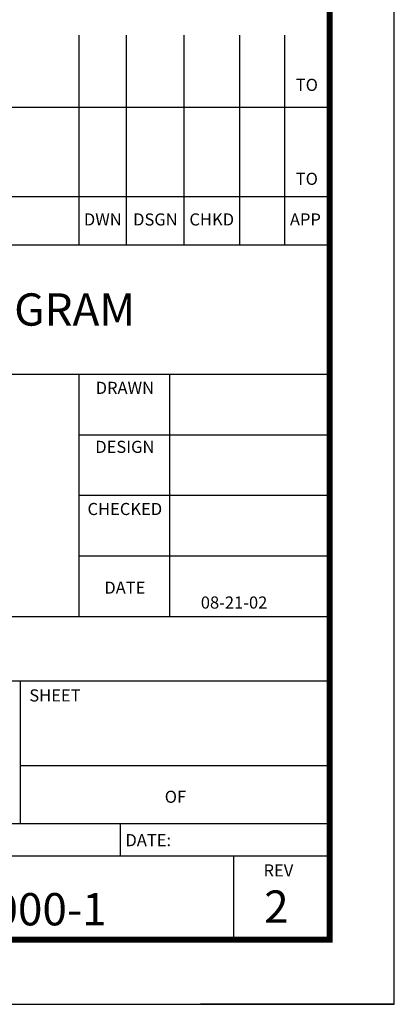
# Model space of a CAD drawing. Units: feet. Extents: x 0 to 36, y 0 to 24.
# Drawn here: x 33.1 to 36, y 0 to 7.6 of the extents above; entities that cross this region are included whole.
import ezdxf
from ezdxf.enums import TextEntityAlignment as Align

# ---------------------------------------------------------------- set-up
doc = ezdxf.new("R2010")
doc.units = ezdxf.units.FT
doc.header["$LTSCALE"] = 0.375
doc.header["$MEASUREMENT"] = 0
doc.layers.get('0').update_dxf_attribs({"linetype": 'CONTINUOUS'})
doc.layers.get('Defpoints').update_dxf_attribs({"linetype": 'CONTINUOUS'})
for name, color, linetype in [('A-TBLK', 3, 'CONTINUOUS'), ('G-ANNO-TBLK', 3, 'CONTINUOUS'), ('G-ANNO-TEXT', 7, 'CONTINUOUS'), ('G-TTLBTEXT', 3, 'CONTINUOUS'), ('TEXT', 7, 'CONTINUOUS'), ('TTLBTEXT', 7, 'CONTINUOUS')]:
    doc.layers.add(name, color=color, linetype=linetype)
doc.styles.add('ROMAND', font='romand.shx', dxfattribs={"height": 0.25})
doc.styles.add('ROMANS', font='ROMANS.shx', dxfattribs={"height": 0.125})
doc.styles.add('TITLEBLK$0$ROMANS', font='romans.shx', dxfattribs={"height": 12})

# ---------------------------------------------------------------- blocks, each defined once
blk = doc.blocks.new('D-TBinfo')
at = {"layer": 'TTLBTEXT', "style": 'ROMANS'}
for tag, p, height in [('DRAFTER', (34.5033, 4.4685), 0.0937), ('DESIGN', (34.5033, 3.9997), 0.0937), ('CHECKER', (34.5033, 3.531), 0.0937), ('DATE', (34.5033, 3.0628), 0.0938)]:
    blk.add_attdef(tag, p, '', height=height, dxfattribs=at)
at = {"layer": 'TTLBTEXT'}
for tag, height, style, p in [('SHT_TTL1', 0.125, 'ROMANS', (30.7181, 3.7321)), ('SHT_TTL2', 0.125, 'ROMANS', (30.7181, 3.5297)), ('SHTNUM', 0.1875, 'ROMAND', (33.6536, 1.6209)), ('REV', 0.25, 'ROMAND', (35.0884, 0.7239))]:
    blk.add_attdef(tag, text='', height=height, dxfattribs=dict(at, style=style)).set_placement(p, align=Align.MIDDLE)
at = {"layer": 'TTLBTEXT', "style": 'ROMAND'}
blk.add_attdef('A0000', text='', height=0.25, dxfattribs=at).set_placement((35.3449, 2.0026), align=Align.RIGHT)
blk = doc.blocks.new('TITLEBLOCK')
blk.add_line((36, 0), (34.5, 0))
at = {"layer": 'Defpoints'}
blk.add_lwpolyline([(0, 0), (36, 0), (36, 24), (0, 24)], close=True, dxfattribs=at)
at = {"layer": 'G-ANNO-TBLK'}
for p, q in [((33.5624, 5.875), (33.5624, 7.5)), ((33.9276, 5.875), (33.9276, 7.5)), ((34.3742, 5.875), (34.3742, 7.5)), ((34.8042, 5.875), (34.8042, 7.5)), ((35.1521, 5.875), (35.1521, 7.5)), ((35.4999, 6.25), (27.875, 6.25)), ((35.4999, 5.875), (27.875, 5.875)), ((35.4999, 4.875), (27.875, 4.875)), ((33.5624, 3), (33.5624, 4.875)), ((34.26, 4.875), (34.26, 3)), ((35.4999, 4.4062), (33.5624, 4.4062)), ((35.4999, 3.9375), (33.5624, 3.9375)), ((35.4999, 3.4687), (33.5624, 3.4687)), ((35.4999, 3), (27.875, 3)), ((35.4999, 2.5), (27.875, 2.5)), ((33.1094, 1.3956), (33.1094, 2.5)), ((33.1094, 1.8478), (35.4999, 1.8478)), ((35.4999, 1.3956), (27.875, 1.3956)), ((33.8797, 1.3956), (33.8797, 1.1456)), ((35.4999, 1.1456), (27.875, 1.1456)), ((34.7598, 0.5), (34.7598, 1.1456))]:
    blk.add_line(p, q, dxfattribs=at)
at = {"layer": 'G-ANNO-TBLK', "const_width": 0.0469}
blk.add_lwpolyline([(35.4999, 23.5), (1.5, 23.5), (1.5, 0.5), (35.4999, 0.5)], close=True, dxfattribs=at)
at = {"layer": 'A-TBLK', "color": 1, "linetype": 'Continuous', "insert": (28.0346, 5.5026), "char_height": 0.25, "width": 476.046875, "attachment_point": 1, "style": 'TITLEBLK$0$ROMANS'}
blk.add_mtext('{\\Fromant.shx|c0;ENGINEERING STANDARDS PROGRAM}', dxfattribs=at)
at = {"layer": 'G-ANNO-TEXT', "style": 'ROMANS'}
for s, height, p in [('DWN', 0.09375, (33.7453, 6.0625)), ('DSGN', 0.09375, (34.1521, 6.0625)), ('CHKD', 0.09375, (34.588, 6.0625)), ('APP', 0.09375, (35.3124, 6.0625)), ('DESIGN', 0.09376, (33.9159, 4.3023))]:
    blk.add_text(s, height=height, dxfattribs=at).set_placement(p, align=Align.MIDDLE)
for s, height, p in [('DRAWN', 0.09376, (33.9159, 4.7711)), ('CHECKED', 0.09376, (33.9159, 3.8336)), ('DATE', 0.09376, (33.916, 3.2248)), ('OF', 0.09375, (34.3071, 1.6063))]:
    blk.add_text(s, height=height, dxfattribs=at).set_placement(p, align=Align.MIDDLE_CENTER)
for s, p in [('SHEET', (33.3752, 2.4375)), ('REV', (35.1035, 1.0831))]:
    blk.add_text(s, height=0.09375, dxfattribs=at).set_placement(p, align=Align.TOP_CENTER)
blk.add_text('DATE:', height=0.09375, dxfattribs=at).set_placement((33.9204, 1.2237))
at = {"layer": 'G-ANNO-TEXT', "style": 'ROMANS', "flags": 4}
for tag, p in [('BLDG#', (28.5014, 3.0613)), ('TA#', (33.195, 3.0613))]:
    blk.add_attdef(tag, p, '', height=0.125, dxfattribs=at)
blk.add_attdef('SHT_TOT', text='', height=0.1875, dxfattribs=at).set_placement((35.0382, 1.6056), align=Align.MIDDLE)
at = {"layer": 'G-ANNO-TEXT', "style": 'ROMANS'}
blk.add_attdef('CLASSIFICATION', (29.1671, 1.2237), '', height=0.0919, dxfattribs=at)
at = {"layer": 'G-TTLBTEXT', "style": 'ROMAND', "flags": 4}
for tag, height, p in [('PROJECT_TITLE', 0.1875, (30.7148, 4.6562)), ('PROJ_TITLE_CONT', 0.1875, (30.7148, 4.3437)), ('XXXXXXXX', 0.25, (29.8125, 0.7354)), ('CXXXXXXXXXXXXXXX', 0.25, (32.833, 0.7365))]:
    blk.add_attdef(tag, text='', height=height, dxfattribs=at).set_placement(p, align=Align.MIDDLE)

msp = doc.modelspace()

# ---------------------------------------------------------------- linework, layer by layer
at = {"layer": 'TEXT', "color": 3}
msp.add_line((27.875, 6.9446), (35.4999, 6.9446), dxfattribs=at)

# ---------------------------------------------------------------- block references
at = {"layer": 'G-ANNO-TEXT'}
msp.add_blockref('TITLEBLOCK', (0, 0), dxfattribs=at)
at = {"layer": 'TEXT'}
ref = msp.add_blockref('D-TBinfo', (0, 0), dxfattribs=at)
ref.add_attrib('REV', '2', dxfattribs={"layer": 'TTLBTEXT', "height": 0.25, "style": 'ROMAND'}).set_placement((35.0884, 0.7239), align=Align.MIDDLE)
ref.add_attrib('SHT_TTL2', 'AND GENERAL NOTES', dxfattribs={"layer": 'TTLBTEXT', "height": 0.125, "style": 'ROMANS'}).set_placement((30.7181, 3.5297), align=Align.MIDDLE)
ref.add_attrib('SHT_TTL1', 'ELECTRICAL SYMBOL LEGEND', dxfattribs={"layer": 'TTLBTEXT', "height": 0.125, "style": 'ROMANS'}).set_placement((30.7181, 3.7321), align=Align.MIDDLE)
ref.add_attrib('DATE', '08-21-02', (34.5033, 3.0628), dxfattribs={"layer": 'TTLBTEXT', "height": 0.09375, "style": 'ROMANS'})

# ---------------------------------------------------------------- texts
at = {"layer": 'G-ANNO-TEXT', "style": 'ROMANS'}
for p in [(35.3234, 7.0694), (35.3234, 6.3424)]:
    msp.add_text('TO', height=0.09375, dxfattribs=at).set_placement(p, align=Align.CENTER)
at = {"layer": 'G-TTLBTEXT', "style": 'ROMAND'}
msp.add_text('ST-D5000-1', height=0.25, dxfattribs=at).set_placement((31.9499, 0.6108))

doc.saveas('drawing.dxf')
